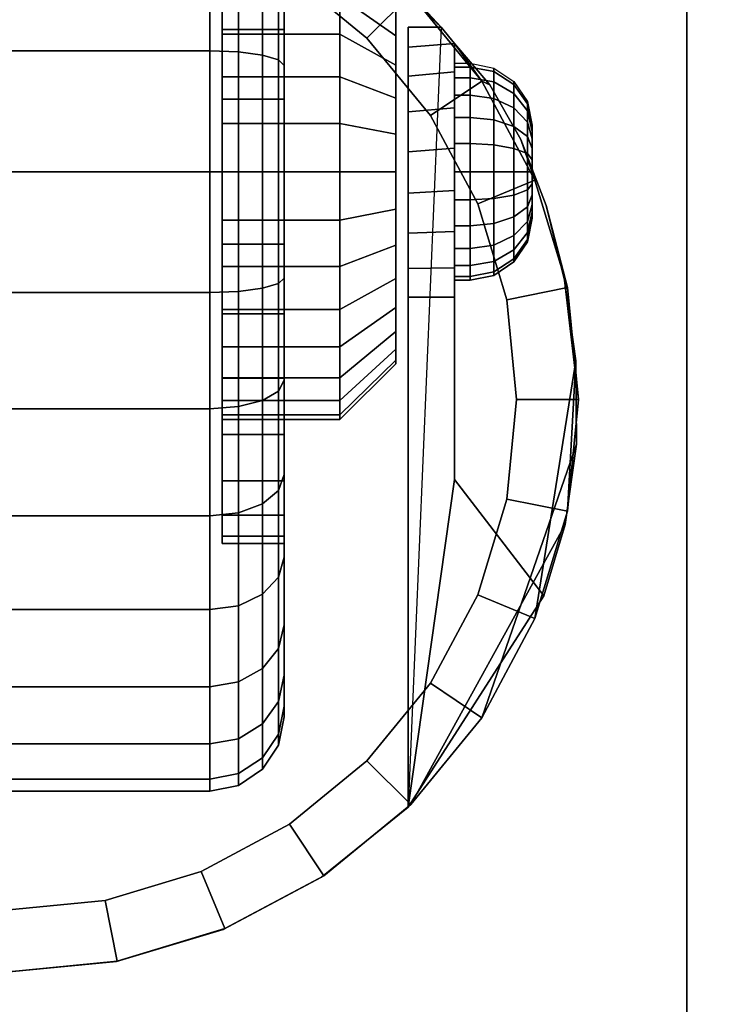
# Model space of a CAD drawing. Units: inches. Extents: x -0.2 to 48, y -20 to 0.
# Drawn here: x 43.5 to 45, y -16.4 to -14.4 of the extents above; entities that cross this region are included whole.
import ezdxf

# ---------------------------------------------------------------- set-up
doc = ezdxf.new("R2010")
doc.units = ezdxf.units.IN
doc.header["$MEASUREMENT"] = 0
for name, color, linetype in [('A-FURN-3-STOR-LWR-CSTR-HRDWR', 254, 'Continuous'), ('A-FURN-3-STOR-LWR-CSTR-TRD', 251, 'Continuous'), ('A-FURN-3-STOR-LWR-WD-BTTM-SRFC-HORZ', 255, 'Continuous'), ('A-FURN-3-STOR-LWR-WD-SHLF-SRFC-HORZ', 255, 'Continuous'), ('A-FURN-3-STOR-LWR-WD-TOP-SRFC-HORZ', 255, 'Continuous')]:
    doc.layers.add(name, color=color, linetype=linetype)

msp = doc.modelspace()

# ---------------------------------------------------------------- linework, layer by layer
at = {"layer": 'A-FURN-3-STOR-LWR-CSTR-HRDWR'}
for points, invisible_edges in [([(42.138, -16.5525, 2.9562), (42.138, -13.8025, 2.9562), (44.888, -13.8025, 2.9562), (44.888, -16.5525, 2.9562)], 10), ([(43.7368, -16.3119, 2.4875), (43.513, -16.3337, 2.4875), (43.513, -14.0212, 2.4875), (43.7608, -14.0481, 2.4875)], 10), ([(43.9522, -16.2471, 2.4875), (43.7368, -16.3119, 2.4875), (43.7608, -14.0481, 2.4875), (43.9971, -14.1275, 2.4875)], 10), ([(44.1509, -16.1419, 2.4875), (43.9522, -16.2471, 2.4875), (43.9971, -14.1275, 2.4875), (44.2109, -14.2556, 2.4875)], 10), ([(43.9505, -14.1877, 1.7803), (43.9505, -14.3014, 1.8736), (43.9505, -14.4403, 1.6657), (43.9505, -14.3645, 1.6036)], 10), ([(43.9505, -14.3014, 0.6264), (43.9505, -14.1877, 0.7197), (43.9505, -14.3645, 0.8964), (43.9505, -14.4403, 0.8343)], 10), ([(44.3255, -16.0002, 2.4875), (44.1509, -16.1419, 2.4875), (44.2109, -14.2556, 2.4875), (44.3923, -14.4266, 2.4875)], 2), ([(43.9505, -14.3014, 1.8736), (43.9505, -14.431, 1.9429), (43.9505, -14.5267, 1.7119), (43.9505, -14.4403, 1.6657)], 10), ([(43.9505, -14.431, 0.5571), (43.9505, -14.3014, 0.6264), (43.9505, -14.4403, 0.8343), (43.9505, -14.5267, 0.7881)], 10), ([(44.3005, -14.4441, 0.976), (44.3005, -14.3959, 1.0347), (44.3005, -14.3959, 1.4653), (44.3005, -14.4441, 1.524)], 10), ([(43.9505, -14.431, 1.9429), (43.9505, -14.5717, 1.9856), (43.9505, -14.6205, 1.7404), (43.9505, -14.5267, 1.7119)], 10), ([(43.9505, -14.5717, 0.5144), (43.9505, -14.431, 0.5571), (43.9505, -14.5267, 0.7881), (43.9505, -14.6205, 0.7596)], 10), ([(44.3005, -14.5028, 0.9278), (44.3005, -14.4441, 0.976), (44.3005, -14.4441, 1.524), (44.3005, -14.5028, 1.5722)], 10), ([(44.3255, -14.9712, 1.0667), (44.3255, -16.0002, 2.4875), (44.3255, -14.4266, 2.4875), (44.3255, -14.4266, 1.1372)], 8), ([(44.3255, -14.9712, 1.0667), (44.3255, -14.4266, 1.1372), (44.3255, -14.4669, 1.064), (44.3255, -14.9135, 1.0062)], 5), ([(44.4192, -15.3389, 1.5745), (44.4192, -14.4594, 1.5745), (44.4906, -14.543, 1.7033), (44.5529, -14.6532, 1.8156)], 8), ([(44.4192, -14.4594, 1.0746), (44.4192, -14.4594, 1.5745), (44.4192, -15.3389, 1.5745), (44.4192, -14.9712, 1.0667)], 8), ([(44.4192, -14.5166, 1.0111), (44.4192, -14.4594, 1.0746), (44.4192, -14.9712, 1.0667), (44.4192, -14.9121, 1.005)], 10), ([(44.3255, -14.9135, 1.0062), (44.3255, -14.4669, 1.064), (44.3255, -14.5252, 1.0041), (44.3255, -14.8419, 0.9631)], 5), ([(44.3005, -14.5698, 0.892), (44.3005, -14.5028, 0.9278), (44.3005, -14.5028, 1.5722), (44.3005, -14.5698, 1.608)], 10), ([(44.3255, -14.8419, 0.9631), (44.3255, -14.5252, 1.0041), (44.3255, -14.5972, 0.9618), (44.3255, -14.7615, 0.9405)], 5), ([(44.4192, -14.9121, 1.005), (44.4192, -14.8385, 0.9617), (44.4192, -14.5888, 0.9655), (44.4192, -14.5166, 1.0111)], 10), ([(43.9505, -14.5717, 1.9856), (43.9505, -14.7181, 2), (43.9505, -14.7181, 1.75), (43.9505, -14.6205, 1.7404)], 10), ([(43.9505, -14.7181, 0.5), (43.9505, -14.5717, 0.5144), (43.9505, -14.6205, 0.7596), (43.9505, -14.7181, 0.75)], 10), ([(44.3005, -14.6425, 0.8699), (44.3005, -14.5698, 0.892), (44.3005, -14.5698, 1.608), (44.3005, -14.6425, 1.6301)], 10), ([(44.3255, -14.7615, 0.9405), (44.3255, -14.5972, 0.9618), (44.3255, -14.6779, 0.9401)], 1), ([(44.4192, -14.8385, 0.9617), (44.4192, -14.756, 0.9398), (44.4192, -14.6706, 0.9411), (44.4192, -14.5888, 0.9655)], 8), ([(44.5755, -14.6243, 1.25), (44.5755, -14.6275, 1.2743), (44.5755, -14.6275, 1.2257), (44.5755, -14.6243, 1.25)], 2), ([(44.3005, -14.7181, 0.8625), (44.3005, -14.6425, 0.8699), (44.3005, -14.6425, 1.6301), (44.3005, -14.7181, 1.6375)], 10), ([(44.5755, -14.6275, 1.2743), (44.5755, -14.6369, 1.2969), (44.5755, -14.6369, 1.2031), (44.5755, -14.6275, 1.2257)], 10), ([(44.5755, -14.6369, 1.2969), (44.5755, -14.6518, 1.3163), (44.5755, -14.6518, 1.1837), (44.5755, -14.6369, 1.2031)], 10), ([(44.4192, -15.3389, 1.5745), (44.5529, -14.6532, 1.8156), (44.6037, -14.7862, 1.9073), (44.6412, -14.9368, 1.9749)], 9), ([(44.5755, -14.6518, 1.3163), (44.5755, -14.6712, 1.3312), (44.5755, -14.6712, 1.1688), (44.5755, -14.6518, 1.1837)], 10), ([(44.5755, -14.6712, 1.3312), (44.5755, -14.6938, 1.3406), (44.5755, -14.6938, 1.1594), (44.5755, -14.6712, 1.1688)], 10), ([(44.5755, -14.6938, 1.3406), (44.5755, -14.7181, 1.3437), (44.5755, -14.7181, 1.1562), (44.5755, -14.6938, 1.1594)], 10), ([(43.9505, -14.7181, 2), (43.9505, -14.8644, 1.9856), (43.9505, -14.8156, 1.7404), (43.9505, -14.7181, 1.75)], 10), ([(43.9505, -14.8644, 0.5144), (43.9505, -14.7181, 0.5), (43.9505, -14.7181, 0.75), (43.9505, -14.8156, 0.7596)], 10), ([(44.3005, -14.7937, 0.8699), (44.3005, -14.7181, 0.8625), (44.3005, -14.7181, 1.6375), (44.3005, -14.7937, 1.6301)], 10), ([(44.5755, -14.7181, 1.3437), (44.5755, -14.7423, 1.3406), (44.5755, -14.7423, 1.1594), (44.5755, -14.7181, 1.1562)], 10), ([(44.5755, -14.7423, 1.3406), (44.5755, -14.7649, 1.3312), (44.5755, -14.7649, 1.1688), (44.5755, -14.7423, 1.1594)], 10), ([(44.5755, -14.7649, 1.3312), (44.5755, -14.7843, 1.3163), (44.5755, -14.7843, 1.1837), (44.5755, -14.7649, 1.1688)], 10), ([(44.3005, -14.8663, 0.892), (44.3005, -14.7937, 0.8699), (44.3005, -14.7937, 1.6301), (44.3005, -14.8663, 1.608)], 10), ([(44.5755, -14.7843, 1.3163), (44.5755, -14.7992, 1.2969), (44.5755, -14.7992, 1.2031), (44.5755, -14.7843, 1.1837)], 10), ([(44.5755, -14.7992, 1.2969), (44.5755, -14.8086, 1.2743), (44.5755, -14.8086, 1.2257), (44.5755, -14.7992, 1.2031)], 10), ([(43.9505, -14.8644, 1.9856), (43.9505, -15.0051, 1.9429), (43.9505, -14.9094, 1.7119), (43.9505, -14.8156, 1.7404)], 10), ([(43.9505, -15.0051, 0.5571), (43.9505, -14.8644, 0.5144), (43.9505, -14.8156, 0.7596), (43.9505, -14.9094, 0.7881)], 10), ([(44.5755, -14.8086, 1.2743), (44.5755, -14.8118, 1.25), (44.5755, -14.8118, 1.25), (44.5755, -14.8086, 1.2257)], 8), ([(44.3005, -14.9333, 0.9278), (44.3005, -14.8663, 0.892), (44.3005, -14.8663, 1.608), (44.3005, -14.9333, 1.5722)], 10), ([(43.9505, -15.0051, 1.9429), (43.9505, -15.1347, 1.8736), (43.9505, -14.9958, 1.6657), (43.9505, -14.9094, 1.7119)], 10), ([(43.9505, -15.1347, 0.6264), (43.9505, -15.0051, 0.5571), (43.9505, -14.9094, 0.7881), (43.9505, -14.9958, 0.8343)], 10), ([(44.3005, -14.9921, 0.976), (44.3005, -14.9333, 0.9278), (44.3005, -14.9333, 1.5722), (44.3005, -14.9921, 1.524)], 10), ([(44.6412, -14.9368, 1.9749), (44.664, -15.0994, 2.0159), (44.6654, -15.2678, 2.0185), (44.4192, -15.3389, 1.5745)], 12), ([(43.9505, -15.1347, 1.8736), (43.9505, -15.2484, 1.7803), (43.9505, -15.0716, 1.6036), (43.9505, -14.9958, 1.6657)], 10), ([(43.9505, -15.2484, 0.7197), (43.9505, -15.1347, 0.6264), (43.9505, -14.9958, 0.8343), (43.9505, -15.0716, 0.8964)], 10), ([(44.3005, -15.0403, 1.0347), (44.3005, -14.9921, 0.976), (44.3005, -14.9921, 1.524), (44.3005, -15.0403, 1.4653)], 10), ([(44.3005, -15.0761, 1.1017), (44.3005, -15.0403, 1.0347), (44.3005, -15.0403, 1.4653), (44.3005, -15.0761, 1.3983)], 10), ([(43.9505, -15.2484, 1.7803), (43.9505, -15.3417, 1.6667), (43.9505, -15.1338, 1.5278), (43.9505, -15.0716, 1.6036)], 10), ([(43.9505, -15.3417, 0.8333), (43.9505, -15.2484, 0.7197), (43.9505, -15.0716, 0.8964), (43.9505, -15.1338, 0.9722)], 10), ([(44.3005, -15.0981, 1.1744), (44.3005, -15.0761, 1.1017), (44.3005, -15.0761, 1.3983), (44.3005, -15.0981, 1.3256)], 10), ([(44.3005, -15.1056, 1.25), (44.3005, -15.0981, 1.1744), (44.3005, -15.0981, 1.3256), (44.3005, -15.1056, 1.25)], 2), ([(43.9505, -15.3417, 1.6667), (43.9505, -15.411, 1.537), (43.9505, -15.18, 1.4413), (43.9505, -15.1338, 1.5278)], 10), ([(43.9505, -15.411, 0.963), (43.9505, -15.3417, 0.8333), (43.9505, -15.1338, 0.9722), (43.9505, -15.18, 1.0587)], 10), ([(43.9505, -15.411, 1.537), (43.9505, -15.4536, 1.3963), (43.9505, -15.2085, 1.3475), (43.9505, -15.18, 1.4413)], 10), ([(43.9505, -15.4536, 1.1037), (43.9505, -15.411, 0.963), (43.9505, -15.18, 1.0587), (43.9505, -15.2085, 1.1525)], 10), ([(43.9505, -15.4536, 1.3963), (43.9505, -15.4681, 1.25), (43.9505, -15.2181, 1.25), (43.9505, -15.2085, 1.3475)], 10), ([(43.9505, -15.4681, 1.25), (43.9505, -15.4536, 1.1037), (43.9505, -15.2085, 1.1525), (43.9505, -15.2181, 1.25)], 10), ([(44.6654, -15.2678, 2.0185), (44.642, -15.4298, 1.9763), (44.5992, -15.574, 1.899), (44.4192, -15.3389, 1.5745)], 8)]:
    msp.add_3dface(points, dxfattribs=dict(at, invisible_edges=invisible_edges))
for points in [[(44.888, -13.8025, 2.9562), (44.888, -13.8025, 3.113), (44.888, -16.5525, 3.113), (44.888, -16.5525, 2.9562)], [(44.3255, -14.4266, 2.4875), (44.3923, -14.4266, 2.4875), (44.3923, -14.4266, 1.1372), (44.3255, -14.4266, 1.1372)], [(44.4192, -14.4594, 1.5745), (44.4192, -14.4594, 1.0746), (44.3923, -14.4266, 1.1372), (44.3923, -14.4266, 2.4875)], [(44.4192, -15.3389, 1.5745), (44.3255, -16.0002, 2.4875), (44.3255, -14.9712, 1.0667), (44.4192, -14.9712, 1.0667)], [(44.4192, -15.3389, 1.5745), (44.5992, -15.574, 1.899), (44.3255, -16.0002, 2.4875)]]:
    msp.add_3dface(points, dxfattribs=at)
at = {"layer": 'A-FURN-3-STOR-LWR-WD-BTTM-SRFC-HORZ'}
for points in [[(0.789, -0.828, 5.527), (0.789, -19.804, 5.527), (47.211, -19.804, 5.527), (47.211, -0.828, 5.527)], [(0.809, -17.198, 2.777), (0.809, -0.848, 2.777), (47.191, -0.848, 2.777), (47.191, -17.198, 2.777)]]:
    msp.add_3dface(points, dxfattribs=at)
at = {"layer": 'A-FURN-3-STOR-LWR-WD-SHLF-SRFC-HORZ'}
for points in [[(32.8597, -18.179, 43), (47.1657, -18.179, 43), (47.1657, -0.992, 43), (32.8597, -0.992, 43)], [(32.8597, -0.992, 42.25), (47.1657, -0.992, 42.25), (47.1657, -18.179, 42.25), (32.8597, -18.179, 42.25)], [(32.9697, -18.179, 18.018), (47.0557, -18.179, 18.018), (47.0557, -0.992, 18.018), (32.9697, -0.992, 18.018)], [(32.9697, -0.992, 17.268), (47.0557, -0.992, 17.268), (47.0557, -18.179, 17.268), (32.9697, -18.179, 17.268)], [(32.9697, -18.179, 55.491), (47.0557, -18.179, 55.491), (47.0557, -0.992, 55.491), (32.9697, -0.992, 55.491)], [(32.9697, -0.992, 54.741), (47.0557, -0.992, 54.741), (47.0557, -18.179, 54.741), (32.9697, -18.179, 54.741)], [(32.9697, -18.179, 30.509), (47.0557, -18.179, 30.509), (47.0557, -0.992, 30.509), (32.9697, -0.992, 30.509)], [(32.9697, -0.992, 29.759), (47.0557, -0.992, 29.759), (47.0557, -18.179, 29.759), (32.9697, -18.179, 29.759)]]:
    msp.add_3dface(points, dxfattribs=at)
at = {"layer": 'A-FURN-3-STOR-LWR-WD-TOP-SRFC-HORZ'}
for points in [[(0.039, -19.882, 68), (47.961, -19.882, 68), (47.961, -0.039, 68), (0.039, -0.039, 68)], [(0.039, -0.039, 67), (47.961, -0.039, 67), (47.961, -19.882, 67), (0.039, -19.882, 67)]]:
    msp.add_3dface(points, dxfattribs=at)

# ---------------------------------------------------------------- meshes
at = {"layer": 'A-FURN-3-STOR-LWR-CSTR-HRDWR'}
mesh = msp.add_polymesh((2, 32), dxfattribs=dict(at, n_close=True))
for k, corner in enumerate([(44.0755, -13.9681, 1.25), (44.0755, -13.9825, 1.3963), (44.0755, -14.0251, 1.537), (44.0755, -14.0945, 1.6667), (44.0755, -14.1877, 1.7803), (44.0755, -14.3014, 1.8736), (44.0755, -14.431, 1.9429), (44.0755, -14.5717, 1.9856), (44.0755, -14.7181, 2), (44.0755, -14.8644, 1.9856), (44.0755, -15.0051, 1.9429), (44.0755, -15.1347, 1.8736), (44.0755, -15.2484, 1.7803), (44.0755, -15.3417, 1.6667), (44.0755, -15.411, 1.537), (44.0755, -15.4536, 1.3963), (44.0755, -15.4681, 1.25), (44.0755, -15.4536, 1.1037), (44.0755, -15.411, 0.963), (44.0755, -15.3417, 0.8333), (44.0755, -15.2484, 0.7197), (44.0755, -15.1347, 0.6264), (44.0755, -15.0051, 0.5571), (44.0755, -14.8644, 0.5144), (44.0755, -14.7181, 0.5), (44.0755, -14.5717, 0.5144), (44.0755, -14.431, 0.5571), (44.0755, -14.3014, 0.6264), (44.0755, -14.1877, 0.7197), (44.0755, -14.0945, 0.8333), (44.0755, -14.0251, 0.963), (44.0755, -13.9825, 1.1037), (43.9505, -13.9681, 1.25), (43.9505, -13.9825, 1.3963), (43.9505, -14.0251, 1.537), (43.9505, -14.0945, 1.6667), (43.9505, -14.1877, 1.7803), (43.9505, -14.3014, 1.8736), (43.9505, -14.431, 1.9429), (43.9505, -14.5717, 1.9856), (43.9505, -14.7181, 2), (43.9505, -14.8644, 1.9856), (43.9505, -15.0051, 1.9429), (43.9505, -15.1347, 1.8736), (43.9505, -15.2484, 1.7803), (43.9505, -15.3417, 1.6667), (43.9505, -15.411, 1.537), (43.9505, -15.4536, 1.3963), (43.9505, -15.4681, 1.25), (43.9505, -15.4536, 1.1037), (43.9505, -15.411, 0.963), (43.9505, -15.3417, 0.8333), (43.9505, -15.2484, 0.7197), (43.9505, -15.1347, 0.6264), (43.9505, -15.0051, 0.5571), (43.9505, -14.8644, 0.5144), (43.9505, -14.7181, 0.5), (43.9505, -14.5717, 0.5144), (43.9505, -14.431, 0.5571), (43.9505, -14.3014, 0.6264), (43.9505, -14.1877, 0.7197), (43.9505, -14.0945, 0.8333), (43.9505, -14.0251, 0.963), (43.9505, -13.9825, 1.1037)]):
    mesh.set_mesh_vertex(divmod(k, 32), corner)
mesh = msp.add_polymesh((2, 32), dxfattribs=dict(at, n_close=True))
for k, corner in enumerate([(43.2874, -14.0435, 2.7375), (43.0705, -14.1093, 2.7375), (42.8706, -14.2161, 2.7375), (42.6954, -14.3599, 2.7375), (42.5516, -14.5351, 2.7375), (42.4448, -14.735, 2.7375), (42.379, -14.9519, 2.7375), (42.3567, -15.1775, 2.7375), (42.379, -15.4031, 2.7375), (42.4448, -15.62, 2.7375), (42.5516, -15.8199, 2.7375), (42.6954, -15.9951, 2.7375), (42.8706, -16.1389, 2.7375), (43.0705, -16.2457, 2.7375), (43.2874, -16.3115, 2.7375), (43.513, -16.3337, 2.7375), (43.7386, -16.3115, 2.7375), (43.9555, -16.2457, 2.7375), (44.1554, -16.1389, 2.7375), (44.3306, -15.9951, 2.7375), (44.4744, -15.8199, 2.7375), (44.5812, -15.62, 2.7375), (44.647, -15.4031, 2.7375), (44.6692, -15.1775, 2.7375), (44.647, -14.9519, 2.7375), (44.5812, -14.735, 2.7375), (44.4744, -14.5351, 2.7375), (44.3306, -14.3599, 2.7375), (44.1554, -14.2161, 2.7375), (43.9555, -14.1093, 2.7375), (43.7386, -14.0435, 2.7375), (43.513, -14.0212, 2.7375), (43.3118, -14.1661, 2.7375), (43.1184, -14.2247, 2.7375), (42.9401, -14.32, 2.7375), (42.7838, -14.4483, 2.7375), (42.6555, -14.6046, 2.7375), (42.5602, -14.7829, 2.7375), (42.5016, -14.9763, 2.7375), (42.4817, -15.1775, 2.7375), (42.5016, -15.3787, 2.7375), (42.5602, -15.5721, 2.7375), (42.6555, -15.7504, 2.7375), (42.7838, -15.9067, 2.7375), (42.9401, -16.035, 2.7375), (43.1184, -16.1303, 2.7375), (43.3118, -16.1889, 2.7375), (43.513, -16.2087, 2.7375), (43.7142, -16.1889, 2.7375), (43.9076, -16.1303, 2.7375), (44.0859, -16.035, 2.7375), (44.2422, -15.9067, 2.7375), (44.3705, -15.7504, 2.7375), (44.4658, -15.5721, 2.7375), (44.5244, -15.3787, 2.7375), (44.5442, -15.1775, 2.7375), (44.5244, -14.9763, 2.7375), (44.4658, -14.7829, 2.7375), (44.3705, -14.6046, 2.7375), (44.2422, -14.4483, 2.7375), (44.0859, -14.32, 2.7375), (43.9076, -14.2247, 2.7375), (43.7142, -14.1661, 2.7375), (43.513, -14.1462, 2.7375)]):
    mesh.set_mesh_vertex(divmod(k, 32), corner)
mesh = msp.add_polymesh((2, 9), dxfattribs=at)
for k, corner in enumerate([(44.3923, -14.4266, 2.4875), (44.2109, -14.2556, 2.4875), (43.9971, -14.1275, 2.4875), (43.7608, -14.0481, 2.4875), (43.513, -14.0212, 2.4875), (43.2652, -14.0481, 2.4875), (43.0289, -14.1275, 2.4875), (42.8151, -14.2556, 2.4875), (42.6337, -14.4266, 2.4875), (44.3306, -14.3599, 2.7375), (44.1554, -14.2161, 2.7375), (43.9555, -14.1093, 2.7375), (43.7386, -14.0435, 2.7375), (43.513, -14.0212, 2.7375), (43.2874, -14.0435, 2.7375), (43.0705, -14.1093, 2.7375), (42.8706, -14.2161, 2.7375), (42.6954, -14.3599, 2.7375)]):
    mesh.set_mesh_vertex(divmod(k, 9), corner)
mesh = msp.add_polymesh((2, 32), dxfattribs=dict(at, n_close=True))
for k, corner in enumerate([(43.3118, -14.1661, 2.7375), (43.1184, -14.2247, 2.7375), (42.9401, -14.32, 2.7375), (42.7838, -14.4483, 2.7375), (42.6555, -14.6046, 2.7375), (42.5602, -14.7829, 2.7375), (42.5016, -14.9763, 2.7375), (42.4817, -15.1775, 2.7375), (42.5016, -15.3787, 2.7375), (42.5602, -15.5721, 2.7375), (42.6555, -15.7504, 2.7375), (42.7838, -15.9067, 2.7375), (42.9401, -16.035, 2.7375), (43.1184, -16.1303, 2.7375), (43.3118, -16.1889, 2.7375), (43.513, -16.2087, 2.7375), (43.7142, -16.1889, 2.7375), (43.9076, -16.1303, 2.7375), (44.0859, -16.035, 2.7375), (44.2422, -15.9067, 2.7375), (44.3705, -15.7504, 2.7375), (44.4658, -15.5721, 2.7375), (44.5244, -15.3787, 2.7375), (44.5442, -15.1775, 2.7375), (44.5244, -14.9763, 2.7375), (44.4658, -14.7829, 2.7375), (44.3705, -14.6046, 2.7375), (44.2422, -14.4483, 2.7375), (44.0859, -14.32, 2.7375), (43.9076, -14.2247, 2.7375), (43.7142, -14.1661, 2.7375), (43.513, -14.1462, 2.7375), (43.3118, -14.1661, 2.9562), (43.1184, -14.2247, 2.9562), (42.9401, -14.32, 2.9562), (42.7838, -14.4483, 2.9562), (42.6555, -14.6046, 2.9562), (42.5602, -14.7829, 2.9562), (42.5016, -14.9763, 2.9562), (42.4817, -15.1775, 2.9562), (42.5016, -15.3787, 2.9562), (42.5602, -15.5721, 2.9562), (42.6555, -15.7504, 2.9562), (42.7838, -15.9067, 2.9562), (42.9401, -16.035, 2.9562), (43.1184, -16.1303, 2.9562), (43.3118, -16.1889, 2.9562), (43.513, -16.2087, 2.9562), (43.7142, -16.1889, 2.9562), (43.9076, -16.1303, 2.9562), (44.0859, -16.035, 2.9562), (44.2422, -15.9067, 2.9562), (44.3705, -15.7504, 2.9562), (44.4658, -15.5721, 2.9562), (44.5244, -15.3787, 2.9562), (44.5442, -15.1775, 2.9562), (44.5244, -14.9763, 2.9562), (44.4658, -14.7829, 2.9562), (44.3705, -14.6046, 2.9562), (44.2422, -14.4483, 2.9562), (44.0859, -14.32, 2.9562), (43.9076, -14.2247, 2.9562), (43.7142, -14.1661, 2.9562), (43.513, -14.1462, 2.9562)]):
    mesh.set_mesh_vertex(divmod(k, 32), corner)
mesh = msp.add_polymesh((2, 32), dxfattribs=dict(at, n_close=True))
for k, corner in enumerate([(43.9505, -14.2181, 1.25), (43.9505, -14.2277, 1.3475), (43.9505, -14.2561, 1.4413), (43.9505, -14.3023, 1.5278), (43.9505, -14.3645, 1.6036), (43.9505, -14.4403, 1.6657), (43.9505, -14.5267, 1.7119), (43.9505, -14.6205, 1.7404), (43.9505, -14.7181, 1.75), (43.9505, -14.8156, 1.7404), (43.9505, -14.9094, 1.7119), (43.9505, -14.9958, 1.6657), (43.9505, -15.0716, 1.6036), (43.9505, -15.1338, 1.5278), (43.9505, -15.18, 1.4413), (43.9505, -15.2085, 1.3475), (43.9505, -15.2181, 1.25), (43.9505, -15.2085, 1.1525), (43.9505, -15.18, 1.0587), (43.9505, -15.1338, 0.9722), (43.9505, -15.0716, 0.8964), (43.9505, -14.9958, 0.8343), (43.9505, -14.9094, 0.7881), (43.9505, -14.8156, 0.7596), (43.9505, -14.7181, 0.75), (43.9505, -14.6205, 0.7596), (43.9505, -14.5267, 0.7881), (43.9505, -14.4403, 0.8343), (43.9505, -14.3645, 0.8964), (43.9505, -14.3023, 0.9722), (43.9505, -14.2561, 1.0587), (43.9505, -14.2277, 1.1525), (44.188, -14.2181, 1.25), (44.188, -14.2277, 1.3475), (44.188, -14.2561, 1.4413), (44.188, -14.3023, 1.5278), (44.188, -14.3645, 1.6036), (44.188, -14.4403, 1.6657), (44.188, -14.5267, 1.7119), (44.188, -14.6205, 1.7404), (44.188, -14.7181, 1.75), (44.188, -14.8156, 1.7404), (44.188, -14.9094, 1.7119), (44.188, -14.9958, 1.6657), (44.188, -15.0716, 1.6036), (44.188, -15.1338, 1.5278), (44.188, -15.18, 1.4413), (44.188, -15.2085, 1.3475), (44.188, -15.2181, 1.25), (44.188, -15.2085, 1.1525), (44.188, -15.18, 1.0587), (44.188, -15.1338, 0.9722), (44.188, -15.0716, 0.8964), (44.188, -14.9958, 0.8343), (44.188, -14.9094, 0.7881), (44.188, -14.8156, 0.7596), (44.188, -14.7181, 0.75), (44.188, -14.6205, 0.7596), (44.188, -14.5267, 0.7881), (44.188, -14.4403, 0.8343), (44.188, -14.3645, 0.8964), (44.188, -14.3023, 0.9722), (44.188, -14.2561, 1.0587), (44.188, -14.2277, 1.1525)]):
    mesh.set_mesh_vertex(divmod(k, 32), corner)
mesh = msp.add_polymesh((2, 32), dxfattribs=dict(at, n_close=True))
for k, corner in enumerate([(44.188, -14.2181, 1.25), (44.188, -14.2277, 1.3475), (44.188, -14.2561, 1.4413), (44.188, -14.3023, 1.5278), (44.188, -14.3645, 1.6036), (44.188, -14.4403, 1.6657), (44.188, -14.5267, 1.7119), (44.188, -14.6205, 1.7404), (44.188, -14.7181, 1.75), (44.188, -14.8156, 1.7404), (44.188, -14.9094, 1.7119), (44.188, -14.9958, 1.6657), (44.188, -15.0716, 1.6036), (44.188, -15.1338, 1.5278), (44.188, -15.18, 1.4413), (44.188, -15.2085, 1.3475), (44.188, -15.2181, 1.25), (44.188, -15.2085, 1.1525), (44.188, -15.18, 1.0587), (44.188, -15.1338, 0.9722), (44.188, -15.0716, 0.8964), (44.188, -14.9958, 0.8343), (44.188, -14.9094, 0.7881), (44.188, -14.8156, 0.7596), (44.188, -14.7181, 0.75), (44.188, -14.6205, 0.7596), (44.188, -14.5267, 0.7881), (44.188, -14.4403, 0.8343), (44.188, -14.3645, 0.8964), (44.188, -14.3023, 0.9722), (44.188, -14.2561, 1.0587), (44.188, -14.2277, 1.1525), (44.3005, -14.3306, 1.25), (44.3005, -14.338, 1.3256), (44.3005, -14.3601, 1.3983), (44.3005, -14.3959, 1.4653), (44.3005, -14.4441, 1.524), (44.3005, -14.5028, 1.5722), (44.3005, -14.5698, 1.608), (44.3005, -14.6425, 1.6301), (44.3005, -14.7181, 1.6375), (44.3005, -14.7937, 1.6301), (44.3005, -14.8663, 1.608), (44.3005, -14.9333, 1.5722), (44.3005, -14.9921, 1.524), (44.3005, -15.0403, 1.4653), (44.3005, -15.0761, 1.3983), (44.3005, -15.0981, 1.3256), (44.3005, -15.1056, 1.25), (44.3005, -15.0981, 1.1744), (44.3005, -15.0761, 1.1017), (44.3005, -15.0403, 1.0347), (44.3005, -14.9921, 0.976), (44.3005, -14.9333, 0.9278), (44.3005, -14.8663, 0.892), (44.3005, -14.7937, 0.8699), (44.3005, -14.7181, 0.8625), (44.3005, -14.6425, 0.8699), (44.3005, -14.5698, 0.892), (44.3005, -14.5028, 0.9278), (44.3005, -14.4441, 0.976), (44.3005, -14.3959, 1.0347), (44.3005, -14.3601, 1.1017), (44.3005, -14.338, 1.1744)]):
    mesh.set_mesh_vertex(divmod(k, 32), corner)
mesh = msp.add_polymesh((2, 11), dxfattribs=at)
for k, corner in enumerate([(44.5992, -15.574, 1.899), (44.642, -15.4298, 1.9763), (44.6654, -15.2678, 2.0185), (44.664, -15.0994, 2.0159), (44.664, -15.0994, 2.0159), (44.6412, -14.9368, 1.9749), (44.6037, -14.7862, 1.9073), (44.5529, -14.6532, 1.8156), (44.4906, -14.543, 1.7033), (44.4192, -14.4594, 1.5745), (44.3923, -14.4266, 2.4875), (44.3255, -16.0002, 2.4875), (44.3306, -15.9951, 2.7375), (44.4744, -15.8199, 2.7375), (44.5812, -15.62, 2.7375), (44.647, -15.4031, 2.7375), (44.6692, -15.1775, 2.7375), (44.647, -14.9519, 2.7375), (44.5812, -14.735, 2.7375), (44.4744, -14.5351, 2.7375), (44.4744, -14.5351, 2.7375), (44.3306, -14.3599, 2.7375)]):
    mesh.set_mesh_vertex(divmod(k, 11), corner)
mesh = msp.add_polymesh((2, 9), dxfattribs=at)
for k, corner in enumerate([(44.3923, -14.4266, 1.1372), (44.4192, -14.4594, 1.0746), (44.4192, -14.5166, 1.0111), (44.4192, -14.5888, 0.9655), (44.4192, -14.6706, 0.9411), (44.4192, -14.756, 0.9398), (44.4192, -14.8385, 0.9617), (44.4192, -14.9121, 1.005), (44.4192, -14.9712, 1.0667), (44.3255, -14.4266, 1.1372), (44.3255, -14.4669, 1.064), (44.3255, -14.5252, 1.0041), (44.3255, -14.5972, 0.9618), (44.3255, -14.6779, 0.9401), (44.3255, -14.7615, 0.9405), (44.3255, -14.8419, 0.9631), (44.3255, -14.9135, 1.0062), (44.3255, -14.9712, 1.0667)]):
    mesh.set_mesh_vertex(divmod(k, 9), corner)
mesh = msp.add_polymesh((24, 6), dxfattribs=dict(at, m_close=True))
for k, corner in enumerate([(44.4192, -14.4993, 1.25), (44.4505, -14.4993, 1.25), (44.4983, -14.5088, 1.25), (44.5389, -14.5359, 1.25), (44.566, -14.5765, 1.25), (44.5755, -14.6243, 1.25), (44.4192, -14.5068, 1.1934), (44.4505, -14.5068, 1.1934), (44.4983, -14.516, 1.1958), (44.5389, -14.5421, 1.2029), (44.566, -14.5813, 1.2134), (44.5755, -14.6275, 1.2257), (44.4192, -14.5286, 1.1406), (44.4505, -14.5286, 1.1406), (44.4983, -14.5369, 1.1454), (44.5389, -14.5603, 1.1589), (44.566, -14.5954, 1.1792), (44.5755, -14.6369, 1.2031), (44.4192, -14.5634, 1.0953), (44.4505, -14.5634, 1.0953), (44.4983, -14.5701, 1.102), (44.5389, -14.5893, 1.1212), (44.566, -14.6179, 1.1499), (44.5755, -14.6518, 1.1837), (44.4192, -14.6087, 1.0606), (44.4505, -14.6087, 1.0606), (44.4983, -14.6134, 1.0688), (44.5389, -14.627, 1.0923), (44.566, -14.6473, 1.1274), (44.5755, -14.6712, 1.1688), (44.4192, -14.6614, 1.0387), (44.4505, -14.6614, 1.0387), (44.4983, -14.6639, 1.0479), (44.5389, -14.6709, 1.0741), (44.566, -14.6814, 1.1132), (44.5755, -14.6938, 1.1594), (44.4192, -14.7181, 1.0312), (44.4505, -14.7181, 1.0312), (44.4983, -14.7181, 1.0408), (44.5389, -14.7181, 1.0679), (44.566, -14.7181, 1.1084), (44.5755, -14.7181, 1.1562), (44.4192, -14.7747, 1.0387), (44.4505, -14.7747, 1.0387), (44.4983, -14.7722, 1.0479), (44.5389, -14.7652, 1.0741), (44.566, -14.7547, 1.1132), (44.5755, -14.7423, 1.1594), (44.4192, -14.8274, 1.0606), (44.4505, -14.8274, 1.0606), (44.4983, -14.8227, 1.0688), (44.5389, -14.8091, 1.0923), (44.566, -14.7889, 1.1274), (44.5755, -14.7649, 1.1688), (44.4192, -14.8727, 1.0953), (44.4505, -14.8727, 1.0953), (44.4983, -14.866, 1.102), (44.5389, -14.8468, 1.1212), (44.566, -14.8182, 1.1499), (44.5755, -14.7843, 1.1837), (44.4192, -14.9075, 1.1406), (44.4505, -14.9075, 1.1406), (44.4983, -14.8993, 1.1454), (44.5389, -14.8758, 1.1589), (44.566, -14.8407, 1.1792), (44.5755, -14.7992, 1.2031), (44.4192, -14.9294, 1.1934), (44.4505, -14.9294, 1.1934), (44.4983, -14.9202, 1.1958), (44.5389, -14.894, 1.2029), (44.566, -14.8548, 1.2134), (44.5755, -14.8086, 1.2257), (44.4192, -14.9368, 1.25), (44.4505, -14.9368, 1.25), (44.4983, -14.9273, 1.25), (44.5389, -14.9002, 1.25), (44.566, -14.8596, 1.25), (44.5755, -14.8118, 1.25), (44.4192, -14.9294, 1.3066), (44.4505, -14.9294, 1.3066), (44.4983, -14.9202, 1.3042), (44.5389, -14.894, 1.2971), (44.566, -14.8548, 1.2866), (44.5755, -14.8086, 1.2743), (44.4192, -14.9075, 1.3594), (44.4505, -14.9075, 1.3594), (44.4983, -14.8993, 1.3546), (44.5389, -14.8758, 1.3411), (44.566, -14.8407, 1.3208), (44.5755, -14.7992, 1.2969), (44.4192, -14.8727, 1.4047), (44.4505, -14.8727, 1.4047), (44.4983, -14.866, 1.398), (44.5389, -14.8468, 1.3788), (44.566, -14.8182, 1.3501), (44.5755, -14.7843, 1.3163), (44.4192, -14.8274, 1.4394), (44.4505, -14.8274, 1.4394), (44.4983, -14.8227, 1.4312), (44.5389, -14.8091, 1.4077), (44.566, -14.7889, 1.3726), (44.5755, -14.7649, 1.3312), (44.4192, -14.7747, 1.4613), (44.4505, -14.7747, 1.4613), (44.4983, -14.7722, 1.4521), (44.5389, -14.7652, 1.4259), (44.566, -14.7547, 1.3868), (44.5755, -14.7423, 1.3406), (44.4192, -14.7181, 1.4687), (44.4505, -14.7181, 1.4687), (44.4983, -14.7181, 1.4592), (44.5389, -14.7181, 1.4321), (44.566, -14.7181, 1.3916), (44.5755, -14.7181, 1.3437), (44.4192, -14.6614, 1.4613), (44.4505, -14.6614, 1.4613), (44.4983, -14.6639, 1.4521), (44.5389, -14.6709, 1.4259), (44.566, -14.6814, 1.3868), (44.5755, -14.6938, 1.3406), (44.4192, -14.6087, 1.4394), (44.4505, -14.6087, 1.4394), (44.4983, -14.6134, 1.4312), (44.5389, -14.627, 1.4077), (44.566, -14.6473, 1.3726), (44.5755, -14.6712, 1.3312), (44.4192, -14.5634, 1.4047), (44.4505, -14.5634, 1.4047), (44.4983, -14.5701, 1.398), (44.5389, -14.5893, 1.3788), (44.566, -14.6179, 1.3501), (44.5755, -14.6518, 1.3163), (44.4192, -14.5286, 1.3594), (44.4505, -14.5286, 1.3594), (44.4983, -14.5369, 1.3546), (44.5389, -14.5603, 1.3411), (44.566, -14.5954, 1.3208), (44.5755, -14.6369, 1.2969), (44.4192, -14.5068, 1.3066), (44.4505, -14.5068, 1.3066), (44.4983, -14.516, 1.3042), (44.5389, -14.5421, 1.2971), (44.566, -14.5813, 1.2866), (44.5755, -14.6275, 1.2743)]):
    mesh.set_mesh_vertex(divmod(k, 6), corner)
mesh = msp.add_polymesh((2, 9), dxfattribs=at)
for k, corner in enumerate([(42.7005, -16.0002, 2.4875), (42.8751, -16.1419, 2.4875), (43.0738, -16.2471, 2.4875), (43.2892, -16.3119, 2.4875), (43.513, -16.3337, 2.4875), (43.7368, -16.3119, 2.4875), (43.9522, -16.2471, 2.4875), (44.1509, -16.1419, 2.4875), (44.3255, -16.0002, 2.4875), (42.6954, -15.9951, 2.7375), (42.8706, -16.1389, 2.7375), (43.0705, -16.2457, 2.7375), (43.2874, -16.3115, 2.7375), (43.513, -16.3337, 2.7375), (43.7386, -16.3115, 2.7375), (43.9555, -16.2457, 2.7375), (44.1554, -16.1389, 2.7375), (44.3306, -15.9951, 2.7375)]):
    mesh.set_mesh_vertex(divmod(k, 9), corner)
at = {"layer": 'A-FURN-3-STOR-LWR-CSTR-TRD'}
mesh = msp.add_polymesh((9, 9), dxfattribs=at)
for k, corner in enumerate([(42.9505, -13.9681, 1.25), (42.9505, -13.6181, 1.25), (42.9619, -13.5607, 1.25), (42.9944, -13.512, 1.25), (43.0431, -13.4795, 1.25), (43.1005, -13.4681, 1.25), (43.9255, -13.4681, 1.25), (43.9829, -13.4795, 1.25), (44.0316, -13.512, 1.25), (42.9505, -13.9825, 1.1037), (42.9505, -13.6392, 1.0354), (42.9619, -13.5829, 1.0242), (42.9944, -13.5352, 1.0147), (43.0431, -13.5033, 1.0084), (43.1005, -13.4921, 1.0061), (43.9255, -13.4921, 1.0061), (43.9829, -13.5033, 1.0084), (44.0316, -13.5352, 1.0147), (42.9505, -14.0251, 0.963), (42.9505, -13.7018, 0.829), (42.9619, -13.6488, 0.8071), (42.9944, -13.6038, 0.7885), (43.0431, -13.5738, 0.776), (43.1005, -13.5632, 0.7716), (43.9255, -13.5632, 0.7716), (43.9829, -13.5738, 0.776), (44.0316, -13.6038, 0.7885), (42.9505, -14.0945, 0.8333), (42.9505, -13.8034, 0.6389), (42.9619, -13.7557, 0.607), (42.9944, -13.7153, 0.5799), (43.0431, -13.6882, 0.5619), (43.1005, -13.6787, 0.5555), (43.9255, -13.6787, 0.5555), (43.9829, -13.6882, 0.5619), (44.0316, -13.7153, 0.5799), (42.9505, -14.1877, 0.7197), (42.9505, -13.9402, 0.4722), (42.9619, -13.8997, 0.4316), (42.9944, -13.8652, 0.3972), (43.0431, -13.8422, 0.3742), (43.1005, -13.8342, 0.3661), (43.9255, -13.8342, 0.3661), (43.9829, -13.8422, 0.3742), (44.0316, -13.8652, 0.3972), (42.9505, -14.3014, 0.6264), (42.9505, -14.1069, 0.3354), (42.9619, -14.075, 0.2877), (42.9944, -14.048, 0.2472), (43.0431, -14.0299, 0.2202), (43.1005, -14.0236, 0.2107), (43.9255, -14.0236, 0.2107), (43.9829, -14.0299, 0.2202), (44.0316, -14.048, 0.2472), (42.9505, -14.431, 0.5571), (42.9505, -14.2971, 0.2337), (42.9619, -14.2751, 0.1807), (42.9944, -14.2565, 0.1357), (43.0431, -14.2441, 0.1057), (43.1005, -14.2397, 0.0952), (43.9255, -14.2397, 0.0952), (43.9829, -14.2441, 0.1057), (44.0316, -14.2565, 0.1357), (42.9505, -14.5717, 0.5144), (42.9505, -14.5035, 0.1711), (42.9619, -14.4923, 0.1148), (42.9944, -14.4828, 0.0671), (43.0431, -14.4764, 0.0352), (43.1005, -14.4742, 0.024), (43.9255, -14.4742, 0.024), (43.9829, -14.4764, 0.0352), (44.0316, -14.4828, 0.0671), (42.9505, -14.7181, 0.5), (42.9505, -14.7181, 0.15), (42.9619, -14.7181, 0.0926), (42.9944, -14.7181, 0.0439), (43.0431, -14.7181, 0.0114), (43.1005, -14.7181), (43.9255, -14.7181), (43.9829, -14.7181, 0.0114), (44.0316, -14.7181, 0.0439)]):
    mesh.set_mesh_vertex(divmod(k, 9), corner)
mesh = msp.add_polymesh((8, 9), dxfattribs=at)
for k, corner in enumerate([(42.9505, -14.7181, 2), (42.9505, -14.7181, 2.35), (42.9619, -14.7181, 2.4074), (42.9944, -14.7181, 2.4561), (43.0431, -14.7181, 2.4886), (43.1005, -14.7181, 2.5), (43.9255, -14.7181, 2.5), (43.9829, -14.7181, 2.4886), (44.0316, -14.7181, 2.4561), (42.9505, -14.5717, 1.9856), (42.9505, -14.5035, 2.3289), (42.9619, -14.4923, 2.3852), (42.9944, -14.4828, 2.4329), (43.0431, -14.4764, 2.4648), (43.1005, -14.4742, 2.476), (43.9255, -14.4742, 2.476), (43.9829, -14.4764, 2.4648), (44.0316, -14.4828, 2.4329), (42.9505, -14.431, 1.9429), (42.9505, -14.2971, 2.2663), (42.9619, -14.2751, 2.3193), (42.9944, -14.2565, 2.3643), (43.0431, -14.2441, 2.3943), (43.1005, -14.2397, 2.4048), (43.9255, -14.2397, 2.4048), (43.9829, -14.2441, 2.3943), (44.0316, -14.2565, 2.3643), (42.9505, -14.3014, 1.8736), (42.9505, -14.1069, 2.1646), (42.9619, -14.075, 2.2123), (42.9944, -14.048, 2.2528), (43.0431, -14.0299, 2.2798), (43.1005, -14.0236, 2.2893), (43.9255, -14.0236, 2.2893), (43.9829, -14.0299, 2.2798), (44.0316, -14.048, 2.2528), (42.9505, -14.1877, 1.7803), (42.9505, -13.9402, 2.0278), (42.9619, -13.8997, 2.0684), (42.9944, -13.8652, 2.1028), (43.0431, -13.8422, 2.1258), (43.1005, -13.8342, 2.1339), (43.9255, -13.8342, 2.1339), (43.9829, -13.8422, 2.1258), (44.0316, -13.8652, 2.1028), (42.9505, -14.0945, 1.6667), (42.9505, -13.8034, 1.8611), (42.9619, -13.7557, 1.893), (42.9944, -13.7153, 1.9201), (43.0431, -13.6882, 1.9381), (43.1005, -13.6787, 1.9445), (43.9255, -13.6787, 1.9445), (43.9829, -13.6882, 1.9381), (44.0316, -13.7153, 1.9201), (42.9505, -14.0251, 1.537), (42.9505, -13.7018, 1.671), (42.9619, -13.6488, 1.6929), (42.9944, -13.6038, 1.7115), (43.0431, -13.5738, 1.724), (43.1005, -13.5632, 1.7284), (43.9255, -13.5632, 1.7284), (43.9829, -13.5738, 1.724), (44.0316, -13.6038, 1.7115), (42.9505, -13.9825, 1.3963), (42.9505, -13.6392, 1.4646), (42.9619, -13.5829, 1.4758), (42.9944, -13.5352, 1.4853), (43.0431, -13.5033, 1.4916), (43.1005, -13.4921, 1.4939), (43.9255, -13.4921, 1.4939), (43.9829, -13.5033, 1.4916), (44.0316, -13.5352, 1.4853)]):
    mesh.set_mesh_vertex(divmod(k, 9), corner)
mesh = msp.add_polymesh((9, 4), dxfattribs=at)
for k, corner in enumerate([(44.0316, -13.512, 1.25), (44.0641, -13.5607, 1.25), (44.0755, -13.6181, 1.25), (44.0755, -13.9681, 1.25), (44.0316, -13.5352, 1.0147), (44.0641, -13.5829, 1.0242), (44.0755, -13.6392, 1.0354), (44.0755, -13.9825, 1.1037), (44.0316, -13.6038, 0.7885), (44.0641, -13.6488, 0.8071), (44.0755, -13.7018, 0.829), (44.0755, -14.0251, 0.963), (44.0316, -13.7153, 0.5799), (44.0641, -13.7557, 0.607), (44.0755, -13.8034, 0.6389), (44.0755, -14.0945, 0.8333), (44.0316, -13.8652, 0.3972), (44.0641, -13.8997, 0.4316), (44.0755, -13.9402, 0.4722), (44.0755, -14.1877, 0.7197), (44.0316, -14.048, 0.2472), (44.0641, -14.075, 0.2877), (44.0755, -14.1069, 0.3354), (44.0755, -14.3014, 0.6264), (44.0316, -14.2565, 0.1357), (44.0641, -14.2751, 0.1807), (44.0755, -14.2971, 0.2337), (44.0755, -14.431, 0.5571), (44.0316, -14.4828, 0.0671), (44.0641, -14.4923, 0.1148), (44.0755, -14.5035, 0.1711), (44.0755, -14.5717, 0.5144), (44.0316, -14.7181, 0.0439), (44.0641, -14.7181, 0.0926), (44.0755, -14.7181, 0.15), (44.0755, -14.7181, 0.5)]):
    mesh.set_mesh_vertex(divmod(k, 4), corner)
mesh = msp.add_polymesh((8, 4), dxfattribs=at)
for k, corner in enumerate([(44.0316, -14.7181, 2.4561), (44.0641, -14.7181, 2.4074), (44.0755, -14.7181, 2.35), (44.0755, -14.7181, 2), (44.0316, -14.4828, 2.4329), (44.0641, -14.4923, 2.3852), (44.0755, -14.5035, 2.3289), (44.0755, -14.5717, 1.9856), (44.0316, -14.2565, 2.3643), (44.0641, -14.2751, 2.3193), (44.0755, -14.2971, 2.2663), (44.0755, -14.431, 1.9429), (44.0316, -14.048, 2.2528), (44.0641, -14.075, 2.2123), (44.0755, -14.1069, 2.1646), (44.0755, -14.3014, 1.8736), (44.0316, -13.8652, 2.1028), (44.0641, -13.8997, 2.0684), (44.0755, -13.9402, 2.0278), (44.0755, -14.1877, 1.7803), (44.0316, -13.7153, 1.9201), (44.0641, -13.7557, 1.893), (44.0755, -13.8034, 1.8611), (44.0755, -14.0945, 1.6667), (44.0316, -13.6038, 1.7115), (44.0641, -13.6488, 1.6929), (44.0755, -13.7018, 1.671), (44.0755, -14.0251, 1.537), (44.0316, -13.5352, 1.4853), (44.0641, -13.5829, 1.4758), (44.0755, -13.6392, 1.4646), (44.0755, -13.9825, 1.3963)]):
    mesh.set_mesh_vertex(divmod(k, 4), corner)
mesh = msp.add_polymesh((9, 9), dxfattribs=at)
for k, corner in enumerate([(42.9505, -14.7181, 0.5), (42.9505, -14.7181, 0.15), (42.9619, -14.7181, 0.0926), (42.9944, -14.7181, 0.0439), (43.0431, -14.7181, 0.0114), (43.1005, -14.7181), (43.9255, -14.7181), (43.9829, -14.7181, 0.0114), (44.0316, -14.7181, 0.0439), (42.9505, -14.8644, 0.5144), (42.9505, -14.9327, 0.1711), (42.9619, -14.9439, 0.1148), (42.9944, -14.9533, 0.0671), (43.0431, -14.9597, 0.0352), (43.1005, -14.9619, 0.024), (43.9255, -14.9619, 0.024), (43.9829, -14.9597, 0.0352), (44.0316, -14.9533, 0.0671), (42.9505, -15.0051, 0.5571), (42.9505, -15.139, 0.2337), (42.9619, -15.161, 0.1807), (42.9944, -15.1796, 0.1357), (43.0431, -15.192, 0.1057), (43.1005, -15.1964, 0.0952), (43.9255, -15.1964, 0.0952), (43.9829, -15.192, 0.1057), (44.0316, -15.1796, 0.1357), (42.9505, -15.1347, 0.6264), (42.9505, -15.3292, 0.3354), (42.9619, -15.3611, 0.2877), (42.9944, -15.3881, 0.2472), (43.0431, -15.4062, 0.2202), (43.1005, -15.4125, 0.2107), (43.9255, -15.4125, 0.2107), (43.9829, -15.4062, 0.2202), (44.0316, -15.3881, 0.2472), (42.9505, -15.2484, 0.7197), (42.9505, -15.4959, 0.4722), (42.9619, -15.5365, 0.4316), (42.9944, -15.5709, 0.3972), (43.0431, -15.5939, 0.3742), (43.1005, -15.6019, 0.3661), (43.9255, -15.6019, 0.3661), (43.9829, -15.5939, 0.3742), (44.0316, -15.5709, 0.3972), (42.9505, -15.3417, 0.8333), (42.9505, -15.6327, 0.6389), (42.9619, -15.6804, 0.607), (42.9944, -15.7209, 0.5799), (43.0431, -15.7479, 0.5619), (43.1005, -15.7574, 0.5555), (43.9255, -15.7574, 0.5555), (43.9829, -15.7479, 0.5619), (44.0316, -15.7209, 0.5799), (42.9505, -15.411, 0.963), (42.9505, -15.7343, 0.829), (42.9619, -15.7874, 0.8071), (42.9944, -15.8323, 0.7885), (43.0431, -15.8624, 0.776), (43.1005, -15.8729, 0.7716), (43.9255, -15.8729, 0.7716), (43.9829, -15.8624, 0.776), (44.0316, -15.8323, 0.7885), (42.9505, -15.4536, 1.1037), (42.9505, -15.7969, 1.0354), (42.9619, -15.8532, 1.0242), (42.9944, -15.9009, 1.0147), (43.0431, -15.9328, 1.0084), (43.1005, -15.944, 1.0061), (43.9255, -15.944, 1.0061), (43.9829, -15.9328, 1.0084), (44.0316, -15.9009, 1.0147), (42.9505, -15.4681, 1.25), (42.9505, -15.8181, 1.25), (42.9619, -15.8755, 1.25), (42.9944, -15.9241, 1.25), (43.0431, -15.9566, 1.25), (43.1005, -15.9681, 1.25), (43.9255, -15.9681, 1.25), (43.9829, -15.9566, 1.25), (44.0316, -15.9241, 1.25)]):
    mesh.set_mesh_vertex(divmod(k, 9), corner)
mesh = msp.add_polymesh((9, 9), dxfattribs=at)
for k, corner in enumerate([(42.9505, -15.4681, 1.25), (42.9505, -15.8181, 1.25), (42.9619, -15.8755, 1.25), (42.9944, -15.9241, 1.25), (43.0431, -15.9566, 1.25), (43.1005, -15.9681, 1.25), (43.9255, -15.9681, 1.25), (43.9829, -15.9566, 1.25), (44.0316, -15.9241, 1.25), (42.9505, -15.4536, 1.3963), (42.9505, -15.7969, 1.4646), (42.9619, -15.8532, 1.4758), (42.9944, -15.9009, 1.4853), (43.0431, -15.9328, 1.4916), (43.1005, -15.944, 1.4939), (43.9255, -15.944, 1.4939), (43.9829, -15.9328, 1.4916), (44.0316, -15.9009, 1.4853), (42.9505, -15.411, 1.537), (42.9505, -15.7343, 1.671), (42.9619, -15.7874, 1.6929), (42.9944, -15.8323, 1.7115), (43.0431, -15.8624, 1.724), (43.1005, -15.8729, 1.7284), (43.9255, -15.8729, 1.7284), (43.9829, -15.8624, 1.724), (44.0316, -15.8323, 1.7115), (42.9505, -15.3417, 1.6667), (42.9505, -15.6327, 1.8611), (42.9619, -15.6804, 1.893), (42.9944, -15.7209, 1.9201), (43.0431, -15.7479, 1.9381), (43.1005, -15.7574, 1.9445), (43.9255, -15.7574, 1.9445), (43.9829, -15.7479, 1.9381), (44.0316, -15.7209, 1.9201), (42.9505, -15.2484, 1.7803), (42.9505, -15.4959, 2.0278), (42.9619, -15.5365, 2.0684), (42.9944, -15.5709, 2.1028), (43.0431, -15.5939, 2.1258), (43.1005, -15.6019, 2.1339), (43.9255, -15.6019, 2.1339), (43.9829, -15.5939, 2.1258), (44.0316, -15.5709, 2.1028), (42.9505, -15.1347, 1.8736), (42.9505, -15.3292, 2.1646), (42.9619, -15.3611, 2.2123), (42.9944, -15.3881, 2.2528), (43.0431, -15.4062, 2.2798), (43.1005, -15.4125, 2.2893), (43.9255, -15.4125, 2.2893), (43.9829, -15.4062, 2.2798), (44.0316, -15.3881, 2.2528), (42.9505, -15.0051, 1.9429), (42.9505, -15.139, 2.2663), (42.9619, -15.161, 2.3193), (42.9944, -15.1796, 2.3643), (43.0431, -15.192, 2.3943), (43.1005, -15.1964, 2.4048), (43.9255, -15.1964, 2.4048), (43.9829, -15.192, 2.3943), (44.0316, -15.1796, 2.3643), (42.9505, -14.8644, 1.9856), (42.9505, -14.9327, 2.3289), (42.9619, -14.9439, 2.3852), (42.9944, -14.9533, 2.4329), (43.0431, -14.9597, 2.4648), (43.1005, -14.9619, 2.476), (43.9255, -14.9619, 2.476), (43.9829, -14.9597, 2.4648), (44.0316, -14.9533, 2.4329), (42.9505, -14.7181, 2), (42.9505, -14.7181, 2.35), (42.9619, -14.7181, 2.4074), (42.9944, -14.7181, 2.4561), (43.0431, -14.7181, 2.4886), (43.1005, -14.7181, 2.5), (43.9255, -14.7181, 2.5), (43.9829, -14.7181, 2.4886), (44.0316, -14.7181, 2.4561)]):
    mesh.set_mesh_vertex(divmod(k, 9), corner)
mesh = msp.add_polymesh((9, 4), dxfattribs=at)
for k, corner in enumerate([(44.0316, -14.7181, 0.0439), (44.0641, -14.7181, 0.0926), (44.0755, -14.7181, 0.15), (44.0755, -14.7181, 0.5), (44.0316, -14.9533, 0.0671), (44.0641, -14.9439, 0.1148), (44.0755, -14.9327, 0.1711), (44.0755, -14.8644, 0.5144), (44.0316, -15.1796, 0.1357), (44.0641, -15.161, 0.1807), (44.0755, -15.139, 0.2337), (44.0755, -15.0051, 0.5571), (44.0316, -15.3881, 0.2472), (44.0641, -15.3611, 0.2877), (44.0755, -15.3292, 0.3354), (44.0755, -15.1347, 0.6264), (44.0316, -15.5709, 0.3972), (44.0641, -15.5365, 0.4316), (44.0755, -15.4959, 0.4722), (44.0755, -15.2484, 0.7197), (44.0316, -15.7209, 0.5799), (44.0641, -15.6804, 0.607), (44.0755, -15.6327, 0.6389), (44.0755, -15.3417, 0.8333), (44.0316, -15.8323, 0.7885), (44.0641, -15.7874, 0.8071), (44.0755, -15.7343, 0.829), (44.0755, -15.411, 0.963), (44.0316, -15.9009, 1.0147), (44.0641, -15.8532, 1.0242), (44.0755, -15.7969, 1.0354), (44.0755, -15.4536, 1.1037), (44.0316, -15.9241, 1.25), (44.0641, -15.8755, 1.25), (44.0755, -15.8181, 1.25), (44.0755, -15.4681, 1.25)]):
    mesh.set_mesh_vertex(divmod(k, 4), corner)
mesh = msp.add_polymesh((9, 4), dxfattribs=at)
for k, corner in enumerate([(44.0316, -15.9241, 1.25), (44.0641, -15.8755, 1.25), (44.0755, -15.8181, 1.25), (44.0755, -15.4681, 1.25), (44.0316, -15.9009, 1.4853), (44.0641, -15.8532, 1.4758), (44.0755, -15.7969, 1.4646), (44.0755, -15.4536, 1.3963), (44.0316, -15.8323, 1.7115), (44.0641, -15.7874, 1.6929), (44.0755, -15.7343, 1.671), (44.0755, -15.411, 1.537), (44.0316, -15.7209, 1.9201), (44.0641, -15.6804, 1.893), (44.0755, -15.6327, 1.8611), (44.0755, -15.3417, 1.6667), (44.0316, -15.5709, 2.1028), (44.0641, -15.5365, 2.0684), (44.0755, -15.4959, 2.0278), (44.0755, -15.2484, 1.7803), (44.0316, -15.3881, 2.2528), (44.0641, -15.3611, 2.2123), (44.0755, -15.3292, 2.1646), (44.0755, -15.1347, 1.8736), (44.0316, -15.1796, 2.3643), (44.0641, -15.161, 2.3193), (44.0755, -15.139, 2.2663), (44.0755, -15.0051, 1.9429), (44.0316, -14.9533, 2.4329), (44.0641, -14.9439, 2.3852), (44.0755, -14.9327, 2.3289), (44.0755, -14.8644, 1.9856), (44.0316, -14.7181, 2.4561), (44.0641, -14.7181, 2.4074), (44.0755, -14.7181, 2.35), (44.0755, -14.7181, 2)]):
    mesh.set_mesh_vertex(divmod(k, 4), corner)

doc.saveas('drawing.dxf')
